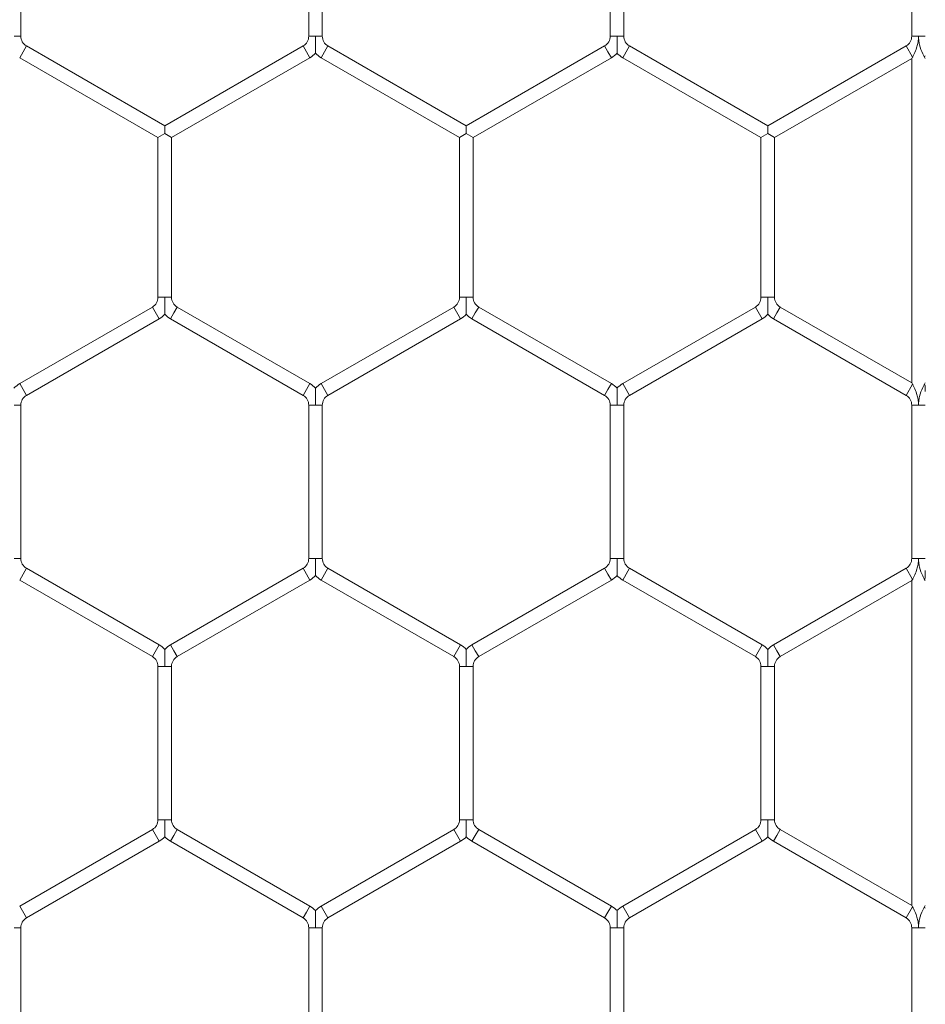
# Model space of a CAD drawing. Units: inches. Extents: x 0.2 to 16.8, y 0.2 to 10.8.
# Drawn here: x 11.4 to 11.5, y 9.6 to 9.7 of the extents above; entities that cross this region are included whole.
import ezdxf

# ---------------------------------------------------------------- set-up
doc = ezdxf.new("R2010")
doc.units = ezdxf.units.IN
doc.header["$MEASUREMENT"] = 0
doc.linetypes.add('SLD-Solid', pattern=[0])

msp = doc.modelspace()

# ---------------------------------------------------------------- linework, layer by layer
at = {"color": 7, "linetype": 'SLD-Solid', "lineweight": 0}
for p, q in [((11.40048093306054, 9.729573112788728), (11.40048093306054, 9.744089348128355)), ((11.42776664734626, 9.744089348128348), (11.42776664734626, 9.729573112788726)), ((11.42905236163197, 9.729573112788728), (11.42905236163197, 9.744089348128353)), ((11.45633807591768, 9.744089348128348), (11.45633807591768, 9.729573112788726)), ((11.4576237902034, 9.729573112788726), (11.4576237902034, 9.744089348128353)), ((11.48490950448911, 9.744089348128353), (11.48490950448911, 9.729573112788726)), ((11.39983807591769, 9.729573112788728), (11.40048093306055, 9.729573112788728)), ((11.42776664734626, 9.729573112788728), (11.42840950448911, 9.729573112788728)), ((11.42840950448911, 9.729573112788728), (11.42905236163197, 9.729573112788728)), ((11.45633807591768, 9.729573112788728), (11.45698093306054, 9.729573112788726)), ((11.45698093306054, 9.729573112788726), (11.4576237902034, 9.729573112788728)), ((11.48490950448912, 9.729573112788728), (11.48555236163198, 9.729573112788728)), ((11.48555236163198, 9.729573112788728), (11.48619521877483, 9.729573112788728)), ((11.4003737902034, 9.727531767194094), (11.40101664734626, 9.728645228427531)), ((11.4141237902034, 9.72107781597065), (11.40101664734626, 9.728645228427531)), ((11.42723093306054, 9.728645228427531), (11.4141237902034, 9.721077815970656)), ((11.42723093306054, 9.728645228427531), (11.42755236163197, 9.728088497810813)), ((11.42755236163197, 9.728088497810813), (11.4278737902034, 9.727531767194094)), ((11.42894521877483, 9.727531767194092), (11.42958807591769, 9.72864522842753)), ((11.44269521877483, 9.72107781597065), (11.42958807591769, 9.72864522842753)), ((11.45580236163197, 9.72864522842753), (11.44269521877483, 9.721077815970652)), ((11.45580236163197, 9.72864522842753), (11.4561237902034, 9.72808849781081)), ((11.4561237902034, 9.72808849781081), (11.45644521877483, 9.727531767194092)), ((11.45751664734626, 9.72753176719409), (11.45815950448912, 9.72864522842753)), ((11.47126664734626, 9.72107781597065), (11.45815950448912, 9.72864522842753)), ((11.4843737902034, 9.72864522842753), (11.47126664734626, 9.721077815970654)), ((11.4843737902034, 9.728645228427531), (11.48498093306054, 9.727593626151506)), ((11.4003737902034, 9.727531767194094), (11.41348093306055, 9.719964354737213)), ((11.41476664734626, 9.719964354737217), (11.4278737902034, 9.727531767194094)), ((11.42894521877483, 9.727531767194094), (11.44205236163197, 9.719964354737213)), ((11.44333807591769, 9.719964354737215), (11.45644521877483, 9.727531767194092)), ((11.45751664734626, 9.727531767194092), (11.4706237902034, 9.719964354737213)), ((11.47190950448911, 9.719964354737215), (11.48490950448912, 9.727469908236682)), ((11.48490950448911, 9.727469908236676), (11.48498093306054, 9.727593626151506)), ((11.48490950448911, 9.727469908236676), (11.48490950448911, 9.696719903198117)), ((11.4861237902034, 9.7275936261515), (11.48619521877483, 9.727717344066331)), ((11.48612379020341, 9.727593626151501), (11.48619521877483, 9.72746990823668)), ((11.4141237902034, 9.721077815970656), (11.4141237902034, 9.720350024929944)), ((11.44269521877483, 9.72107781597065), (11.44269521877483, 9.720350024929944)), ((11.47126664734626, 9.72107781597065), (11.47126664734626, 9.720350024929944)), ((11.41348093306054, 9.719964354737213), (11.4141237902034, 9.720335508481693)), ((11.41348093306054, 9.719964354737213), (11.41348093306054, 9.70484404627171)), ((11.4141154091281, 9.720350024929944), (11.41413217127869, 9.720350024929942)), ((11.4141237902034, 9.720335508481694), (11.4141154091281, 9.720350024929944)), ((11.41413217127871, 9.720350024929937), (11.4141237902034, 9.720335508481693)), ((11.4141237902034, 9.720335508481694), (11.41476664734626, 9.719964354737215)), ((11.41476664734626, 9.70484404627171), (11.41476664734626, 9.719964354737217)), ((11.44205236163197, 9.719964354737213), (11.44269521877483, 9.720335508481693)), ((11.44205236163197, 9.719964354737213), (11.44205236163197, 9.70484404627171)), ((11.44269521877483, 9.720335508481694), (11.44268683769953, 9.720350024929944)), ((11.44268683769953, 9.720350024929944), (11.44270359985012, 9.720350024929944)), ((11.44270359985013, 9.720350024929939), (11.44269521877483, 9.720335508481693)), ((11.44269521877483, 9.720335508481694), (11.44333807591769, 9.719964354737213)), ((11.44333807591769, 9.704844046271708), (11.44333807591769, 9.719964354737215)), ((11.4706237902034, 9.719964354737213), (11.47126664734626, 9.720335508481691)), ((11.4706237902034, 9.719964354737213), (11.4706237902034, 9.704844046271708)), ((11.47126664734626, 9.720335508481694), (11.47125826627095, 9.720350024929946)), ((11.47125826627095, 9.720350024929944), (11.47127502842156, 9.720350024929944)), ((11.47127502842156, 9.72035002492994), (11.47126664734626, 9.720335508481691)), ((11.47126664734625, 9.720335508481694), (11.47190950448911, 9.719964354737213)), ((11.47190950448911, 9.704844046271708), (11.47190950448911, 9.719964354737217)), ((11.41348093306054, 9.704844046271708), (11.4141237902034, 9.70484404627171)), ((11.4141237902034, 9.70484404627171), (11.41476664734626, 9.704844046271708)), ((11.44205236163198, 9.704844046271708), (11.44269521877483, 9.704844046271708)), ((11.44269521877483, 9.704844046271708), (11.44333807591769, 9.704844046271708)), ((11.4706237902034, 9.704844046271708), (11.47126664734625, 9.704844046271708)), ((11.47126664734625, 9.704844046271708), (11.47190950448911, 9.704844046271708)), ((11.41294521877483, 9.703916161910511), (11.4003737902034, 9.696658044240698)), ((11.41294521877483, 9.703916161910511), (11.41358807591769, 9.702802700677072)), ((11.41498093306055, 9.703359431293793), (11.41530236163198, 9.703916161910511)), ((11.4278737902034, 9.6966580442407), (11.41530236163198, 9.703916161910511)), ((11.44151664734626, 9.703916161910511), (11.42894521877483, 9.696658044240698)), ((11.44151664734626, 9.703916161910511), (11.44215950448912, 9.702802700677074)), ((11.44355236163197, 9.703359431293793), (11.4438737902034, 9.703916161910511)), ((11.45644521877483, 9.696658044240698), (11.4438737902034, 9.703916161910511)), ((11.47008807591769, 9.703916161910511), (11.45751664734626, 9.6966580442407)), ((11.47008807591769, 9.703916161910511), (11.47073093306054, 9.702802700677072)), ((11.4721237902034, 9.703359431293793), (11.47244521877483, 9.703916161910511)), ((11.48490950448912, 9.696719903198112), (11.47244521877483, 9.703916161910511)), ((11.40101664734626, 9.695544583007262), (11.41358807591769, 9.702802700677072)), ((11.41465950448912, 9.702802700677074), (11.41498093306055, 9.703359431293793)), ((11.41465950448912, 9.702802700677074), (11.42723093306054, 9.695544583007264)), ((11.42958807591769, 9.695544583007262), (11.44215950448912, 9.702802700677074)), ((11.44323093306055, 9.702802700677076), (11.44355236163197, 9.703359431293793)), ((11.44323093306055, 9.702802700677076), (11.45580236163197, 9.695544583007262)), ((11.45815950448912, 9.695544583007262), (11.47073093306054, 9.702802700677072)), ((11.47180236163197, 9.702802700677074), (11.4721237902034, 9.703359431293793)), ((11.47180236163197, 9.702802700677074), (11.48437379020339, 9.695544583007266)), ((11.4003737902034, 9.696658044240698), (11.40101664734626, 9.695544583007262)), ((11.42755236163197, 9.69610131362398), (11.4278737902034, 9.696658044240698)), ((11.42894521877483, 9.696658044240698), (11.42958807591769, 9.695544583007262)), ((11.4561237902034, 9.696101313623979), (11.45644521877483, 9.696658044240698)), ((11.45751664734626, 9.6966580442407), (11.45815950448912, 9.695544583007262)), ((11.4843737902034, 9.695544583007262), (11.48498093306054, 9.696596185283285)), ((11.48498093306054, 9.696596185283285), (11.48490950448912, 9.696719903198112)), ((11.48619521877483, 9.696719903198113), (11.4861237902034, 9.696596185283292)), ((11.48612379020341, 9.69659618528329), (11.48619521877483, 9.696472467368459)), ((11.42723093306054, 9.695544583007262), (11.42755236163197, 9.69610131362398)), ((11.45580236163197, 9.69554458300726), (11.4561237902034, 9.696101313623979)), ((11.39983807591769, 9.694616698646064), (11.40048093306054, 9.694616698646065)), ((11.40048093306054, 9.68010046330644), (11.40048093306054, 9.694616698646064)), ((11.42776664734625, 9.694616698646065), (11.42776664734625, 9.68010046330644)), ((11.42776664734625, 9.694616698646064), (11.42840950448911, 9.694616698646064)), ((11.42840950448911, 9.694616698646064), (11.42905236163197, 9.694616698646064)), ((11.42905236163197, 9.680100463306438), (11.42905236163197, 9.694616698646064)), ((11.45633807591768, 9.694616698646064), (11.45633807591768, 9.680100463306438)), ((11.45633807591768, 9.694616698646064), (11.45698093306054, 9.694616698646064)), ((11.45698093306054, 9.694616698646064), (11.4576237902034, 9.694616698646064)), ((11.4576237902034, 9.680100463306438), (11.4576237902034, 9.694616698646064)), ((11.48490950448912, 9.694616698646065), (11.48490950448912, 9.680100463306442)), ((11.48490950448911, 9.694616698646065), (11.48555236163197, 9.694616698646065)), ((11.48555236163197, 9.694616698646065), (11.48619521877483, 9.694616698646065)), ((11.39983807591768, 9.68010046330644), (11.40048093306054, 9.68010046330644)), ((11.42776664734626, 9.680100463306438), (11.42840950448911, 9.680100463306438)), ((11.42840950448911, 9.680100463306438), (11.42905236163197, 9.680100463306438)), ((11.45633807591769, 9.68010046330644), (11.45698093306054, 9.680100463306438)), ((11.45698093306054, 9.680100463306438), (11.4576237902034, 9.68010046330644)), ((11.48490950448911, 9.68010046330644), (11.48555236163197, 9.68010046330644)), ((11.48555236163197, 9.68010046330644), (11.48619521877483, 9.68010046330644)), ((11.4003737902034, 9.678059117711802), (11.40101664734626, 9.67917257894524)), ((11.41358807591768, 9.671914461275428), (11.40101664734626, 9.67917257894524)), ((11.42723093306054, 9.679172578945241), (11.41465950448912, 9.67191446127543)), ((11.42723093306054, 9.679172578945241), (11.42755236163197, 9.678615848328523)), ((11.42755236163197, 9.678615848328523), (11.4278737902034, 9.678059117711804)), ((11.42894521877482, 9.678059117711804), (11.42958807591768, 9.679172578945241)), ((11.44215950448911, 9.671914461275426), (11.42958807591768, 9.679172578945241)), ((11.45580236163197, 9.679172578945243), (11.44323093306054, 9.671914461275431)), ((11.45580236163197, 9.679172578945243), (11.4561237902034, 9.678615848328523)), ((11.4561237902034, 9.678615848328523), (11.45644521877483, 9.678059117711806)), ((11.45751664734625, 9.678059117711802), (11.45815950448911, 9.67917257894524)), ((11.47073093306054, 9.67191446127543), (11.45815950448911, 9.67917257894524)), ((11.4843737902034, 9.679172578945241), (11.47180236163197, 9.671914461275428)), ((11.4843737902034, 9.679172578945241), (11.48498093306054, 9.678120976669216)), ((11.4003737902034, 9.678059117711802), (11.41294521877483, 9.67080100004199)), ((11.41530236163197, 9.670801000041992), (11.4278737902034, 9.678059117711804)), ((11.42894521877482, 9.678059117711804), (11.44151664734625, 9.67080100004199)), ((11.4438737902034, 9.670801000041994), (11.45644521877483, 9.678059117711806)), ((11.45751664734625, 9.678059117711802), (11.47008807591768, 9.670801000041992)), ((11.47244521877483, 9.670801000041992), (11.48490950448912, 9.677997258754393)), ((11.48490950448912, 9.677997258754393), (11.48498093306054, 9.678120976669218)), ((11.48490950448911, 9.677997258754388), (11.48490950448911, 9.64723273726757)), ((11.4861237902034, 9.678120976669218), (11.48619521877482, 9.678244694584043)), ((11.4861237902034, 9.678120976669216), (11.48619521877483, 9.677997258754392)), ((11.41294521877483, 9.670801000041992), (11.41358807591768, 9.67191446127543)), ((11.41465950448912, 9.671914461275428), (11.41498093306054, 9.67135773065871)), ((11.44151664734626, 9.670801000041992), (11.44215950448912, 9.67191446127543)), ((11.44323093306054, 9.671914461275428), (11.44355236163197, 9.671357730658709)), ((11.47008807591768, 9.670801000041992), (11.47073093306054, 9.671914461275428)), ((11.47180236163197, 9.671914461275428), (11.4721237902034, 9.67135773065871)), ((11.41498093306054, 9.67135773065871), (11.41530236163197, 9.670801000041992)), ((11.44355236163197, 9.671357730658709), (11.4438737902034, 9.670801000041992)), ((11.4721237902034, 9.67135773065871), (11.47244521877483, 9.670801000041992)), ((11.41348093306054, 9.669873115680794), (11.41348093306054, 9.655356880341168)), ((11.41348093306054, 9.669873115680794), (11.4141237902034, 9.669873115680794)), ((11.4141237902034, 9.669873115680794), (11.41476664734626, 9.669873115680794)), ((11.41476664734625, 9.655356880341168), (11.41476664734625, 9.669873115680794)), ((11.44205236163197, 9.669873115680796), (11.44205236163197, 9.65535688034117)), ((11.44205236163197, 9.669873115680796), (11.44269521877483, 9.669873115680796)), ((11.44269521877483, 9.669873115680796), (11.44333807591769, 9.669873115680796)), ((11.44333807591769, 9.655356880341168), (11.44333807591769, 9.669873115680796)), ((11.4706237902034, 9.669873115680794), (11.4706237902034, 9.655356880341168)), ((11.4706237902034, 9.669873115680794), (11.47126664734626, 9.669873115680796)), ((11.47126664734626, 9.669873115680796), (11.47190950448911, 9.669873115680794)), ((11.47190950448911, 9.655356880341168), (11.47190950448911, 9.669873115680796)), ((11.41348093306054, 9.65535688034117), (11.4141237902034, 9.655356880341168)), ((11.4141237902034, 9.655356880341168), (11.41476664734625, 9.65535688034117)), ((11.44205236163197, 9.65535688034117), (11.44269521877482, 9.655356880341168)), ((11.44269521877482, 9.655356880341168), (11.44333807591769, 9.65535688034117)), ((11.4706237902034, 9.65535688034117), (11.47126664734625, 9.655356880341168)), ((11.47126664734625, 9.655356880341168), (11.47190950448911, 9.65535688034117)), ((11.41294521877483, 9.654428995979973), (11.4003737902034, 9.64717087831016)), ((11.41294521877483, 9.654428995979973), (11.41358807591768, 9.653315534746536)), ((11.41498093306054, 9.653872265363253), (11.41530236163197, 9.654428995979972)), ((11.4278737902034, 9.647170878310162), (11.41530236163197, 9.654428995979972)), ((11.44151664734625, 9.654428995979973), (11.42894521877483, 9.64717087831016)), ((11.44151664734625, 9.654428995979973), (11.44215950448911, 9.653315534746536)), ((11.44355236163197, 9.653872265363253), (11.4438737902034, 9.654428995979972)), ((11.45644521877483, 9.64717087831016), (11.4438737902034, 9.654428995979972)), ((11.47008807591768, 9.654428995979972), (11.45751664734626, 9.647170878310162)), ((11.47008807591768, 9.654428995979972), (11.47073093306054, 9.653315534746534)), ((11.4721237902034, 9.653872265363253), (11.47244521877482, 9.654428995979972)), ((11.48490950448911, 9.647232737267572), (11.47244521877482, 9.654428995979972)), ((11.40101664734626, 9.646057417076724), (11.41358807591768, 9.653315534746536)), ((11.41465950448911, 9.653315534746534), (11.41498093306054, 9.653872265363253)), ((11.41465950448911, 9.653315534746534), (11.42723093306054, 9.646057417076724)), ((11.42958807591768, 9.646057417076724), (11.44215950448911, 9.653315534746536)), ((11.44323093306054, 9.653315534746534), (11.44355236163197, 9.653872265363253)), ((11.44323093306054, 9.653315534746534), (11.45580236163197, 9.646057417076722)), ((11.45815950448911, 9.646057417076724), (11.47073093306054, 9.653315534746534)), ((11.47180236163197, 9.653315534746534), (11.4721237902034, 9.653872265363253)), ((11.47180236163197, 9.653315534746534), (11.4843737902034, 9.646057417076719)), ((11.4003737902034, 9.64717087831016), (11.40101664734626, 9.646057417076722)), ((11.42755236163197, 9.646614147693443), (11.42787379020339, 9.64717087831016)), ((11.42894521877483, 9.64717087831016), (11.42958807591768, 9.646057417076722)), ((11.4561237902034, 9.64661414769344), (11.45644521877483, 9.64717087831016)), ((11.45751664734626, 9.64717087831016), (11.45815950448911, 9.646057417076722)), ((11.4843737902034, 9.64605741707672), (11.48498093306054, 9.647109019352746)), ((11.48498093306054, 9.647109019352746), (11.48490950448911, 9.647232737267572)), ((11.48619521877483, 9.647232737267572), (11.4861237902034, 9.647109019352754)), ((11.4861237902034, 9.647109019352751), (11.48619521877483, 9.64698530143792)), ((11.42723093306054, 9.646057417076722), (11.42755236163197, 9.646614147693443)), ((11.45580236163197, 9.646057417076722), (11.4561237902034, 9.64661414769344)), ((11.39983807591768, 9.645129532715524), (11.40048093306054, 9.645129532715526)), ((11.40048093306054, 9.6306132973759), (11.40048093306054, 9.645129532715524)), ((11.42776664734626, 9.645129532715526), (11.42776664734626, 9.6306132973759)), ((11.42776664734626, 9.645129532715526), (11.42840950448911, 9.645129532715524)), ((11.42840950448911, 9.645129532715524), (11.42905236163197, 9.645129532715526)), ((11.42905236163197, 9.6306132973759), (11.42905236163197, 9.645129532715524)), ((11.45633807591769, 9.645129532715526), (11.45633807591769, 9.6306132973759)), ((11.45633807591769, 9.645129532715526), (11.45698093306054, 9.645129532715524)), ((11.45698093306054, 9.645129532715524), (11.4576237902034, 9.645129532715526)), ((11.4576237902034, 9.630613297375898), (11.4576237902034, 9.645129532715524)), ((11.48490950448911, 9.645129532715526), (11.48490950448911, 9.6306132973759)), ((11.48490950448911, 9.645129532715526), (11.48555236163197, 9.645129532715524)), ((11.48555236163197, 9.645129532715524), (11.48619521877483, 9.645129532715526))]:
    msp.add_line(p, q, dxfattribs=at)
for centre, radius, start, end in [((11.40155236163197, 9.729573112788726), 0.001071428571430388, 179.999999999905, 239.9999999999385), ((11.42669521877483, 9.729573112788728), 0.001071428571429909, 299.9999999998511, 0), ((11.4301237902034, 9.729573112788728), 0.001071428571430388, 180, 239.9999999999385), ((11.45526664734626, 9.729573112788728), 0.001071428571430147, 300.0000000000631, 0), ((11.45869521877483, 9.729573112788728), 0.001071428571430388, 180, 240.0000000000208), ((11.48383807591768, 9.729573112788728), 0.001071428571428612, 300.0000000001106, 0), ((11.42669521877483, 9.729573112788728), 0.002357142857145054, 299.9999999998715, 316.8041471787736), ((11.4301237902034, 9.729573112788728), 0.002357142857145529, 223.2270592900727, 239.9999999999373), ((11.45526664734626, 9.729573112788728), 0.002357142857144562, 300.0000000000484, 316.8041471788347), ((11.45869521877483, 9.729573112788728), 0.002357142857144404, 223.2270592900727, 240.0000000000711), ((11.41240950448912, 9.704844046271708), 0.00107142857142772, 300.0000000000284, 0), ((11.41583807591769, 9.70484404627171), 0.001071428571429909, 180.0000000000958, 240.0000000001505), ((11.44098093306054, 9.70484404627171), 0.001071428571429259, 299.9999999999808, 359.9999999999058), ((11.44440950448912, 9.704844046271708), 0.001071428571428612, 180, 239.9999999999733), ((11.46955236163197, 9.704844046271708), 0.001071428571428612, 300.0000000000284, 0), ((11.47298093306054, 9.70484404627171), 0.001071428571429909, 180.0000000000958, 240.0000000001505), ((11.41240950448912, 9.704844046271708), 0.002357142857143753, 299.9999999999895, 316.8041471788662), ((11.41583807591769, 9.70484404627171), 0.002357142857145204, 223.2270592901042, 240.0000000001675), ((11.44098093306054, 9.70484404627171), 0.002357142857143425, 299.9999999999737, 316.8041471789272), ((11.44440950448912, 9.704844046271708), 0.002357142857143987, 223.2270592900727, 240.0000000000495), ((11.46955236163197, 9.704844046271708), 0.002357142857141565, 300.0000000000701, 316.8041471789291), ((11.47298093306054, 9.70484404627171), 0.00235714285714391, 223.2270592901338, 240.0000000001085), ((11.40155236163197, 9.694616698646064), 0.002357142857143189, 119.9999999999513, 136.7778545040142), ((11.42669521877483, 9.694616698646065), 0.002357142857143539, 43.21618857066132, 59.99999999989336), ((11.4301237902034, 9.694616698646064), 0.002357142857143189, 120.0000000000103, 136.7778545040142), ((11.45526664734626, 9.694616698646064), 0.002357142857143461, 43.21618857072234, 59.99999999993075), ((11.45869521877483, 9.694616698646064), 0.002357142857143515, 119.9999999998923, 136.7778545040142), ((11.40155236163197, 9.694616698646064), 0.001071428571429259, 119.99999999998, 179.999999999905), ((11.42669521877483, 9.694616698646065), 0.001071428571428612, 359.9999999999058, 59.9999999998902), ((11.4301237902034, 9.694616698646064), 0.001071428571429259, 119.99999999998, 180), ((11.45526664734626, 9.694616698646064), 0.001071428571428612, 0, 59.99999999997247), ((11.45869521877483, 9.694616698646064), 0.001071428571428612, 119.9999999998978, 180), ((11.48383807591769, 9.694616698646064), 0.001071428571429259, 9.499256648637344e-11, 60.00000000001995), ((11.40155236163197, 9.68010046330644), 0.001071428571430147, 180, 239.9999999999385), ((11.42669521877482, 9.68010046330644), 0.001071428571429497, 300.0000000001929, 359.9999999999058), ((11.4301237902034, 9.680100463306438), 0.001071428571428612, 180, 239.999999999891), ((11.45526664734625, 9.680100463306438), 0.001071428571428612, 300.0000000000284, 9.499256648637344e-11), ((11.45869521877482, 9.680100463306438), 0.001071428571429259, 179.999999999905, 240.0000000000208), ((11.48383807591769, 9.68010046330644), 0.001071428571428612, 299.9999999998163, 0), ((11.42669521877482, 9.68010046330644), 0.002357142857143425, 300.0000000001448, 316.8041471789272), ((11.4301237902034, 9.680100463306438), 0.002357142857144065, 223.2270592900117, 239.9999999999158), ((11.45526664734625, 9.680100463306438), 0.002357142857143504, 300.0000000000484, 316.8041471789883), ((11.45869521877482, 9.680100463306438), 0.002357142857142865, 223.2270592901023, 240.0000000000495), ((11.41240950448911, 9.669873115680794), 0.002357142857143461, 43.21618857072234, 59.99999999998975), ((11.41583807591769, 9.669873115680794), 0.002357142857143267, 119.9999999999513, 136.7778545040752), ((11.44098093306054, 9.669873115680796), 0.002357142857143461, 43.21618857072234, 59.99999999995234), ((11.44440950448911, 9.669873115680796), 0.002357142857143267, 119.9999999999513, 136.7778545040752), ((11.46955236163197, 9.669873115680794), 0.002357142857142865, 43.21618857062985, 60.00000000004872), ((11.47298093306054, 9.669873115680794), 0.002357142857143515, 119.9999999998923, 136.7778545039531), ((11.41240950448911, 9.669873115680794), 0.001071428571428612, 0, 59.99999999997247), ((11.41583807591769, 9.669873115680794), 0.001071428571429259, 119.99999999998, 180), ((11.44098093306054, 9.669873115680796), 0.001071428571428612, 0, 59.99999999997247), ((11.44440950448911, 9.669873115680796), 0.001071428571429259, 119.99999999998, 180), ((11.46955236163197, 9.669873115680794), 0.001071428571429259, 0, 60.00000000001995), ((11.47298093306054, 9.669873115680794), 0.001071428571428612, 119.9999999998978, 180), ((11.41240950448911, 9.65535688034117), 0.001071428571429497, 300.0000000001929, 0), ((11.41583807591769, 9.655356880341168), 0.001071428571428612, 179.999999999905, 239.9999999999733), ((11.44098093306054, 9.65535688034117), 0.001071428571428612, 299.9999999998986, 0), ((11.44440950448912, 9.65535688034117), 0.001071428571429497, 180, 239.9999999998087), ((11.46955236163197, 9.655356880341168), 0.001071428571429259, 299.9999999999808, 9.499256648637344e-11), ((11.47298093306054, 9.655356880341168), 0.001071428571428612, 179.999999999905, 239.9999999998435), ((11.41240950448911, 9.65535688034117), 0.00235714285714472, 300.0000000000111, 316.8041471789568), ((11.41583807591769, 9.655356880341168), 0.002357142857144065, 223.2270592900117, 239.9999999999531), ((11.44098093306054, 9.65535688034117), 0.002357142857144641, 299.9999999998931, 316.8041471788957), ((11.44440950448912, 9.65535688034117), 0.002357142857144065, 223.2270592900117, 239.9999999999158), ((11.46955236163197, 9.655356880341168), 0.002357142857142865, 299.9999999999521, 316.8041471788976), ((11.47298093306054, 9.655356880341168), 0.002357142857141565, 223.2270592900098, 239.9999999999316), ((11.42669521877482, 9.645129532715524), 0.002357142857143461, 43.21618857072234, 60.00000000004872), ((11.4301237902034, 9.645129532715524), 0.002357142857143753, 119.9999999999887, 136.7778545040456), ((11.45526664734626, 9.645129532715524), 0.002357142857142865, 43.21618857075191, 60.00000000004872), ((11.45869521877483, 9.645129532715524), 0.002357142857143753, 119.9999999999887, 136.7778545040142), ((11.40155236163197, 9.645129532715526), 0.001071428571428612, 120.0000000000276, 180), ((11.42669521877482, 9.645129532715524), 0.00107142857142837, 9.499256648653093e-11, 60.00000000010223), ((11.4301237902034, 9.645129532715524), 0.001071428571429259, 119.99999999998, 179.999999999905), ((11.45526664734626, 9.645129532715524), 0.001071428571429259, 9.499256648637344e-11, 60.00000000001995), ((11.45869521877483, 9.645129532715524), 0.001071428571429259, 119.99999999998, 179.999999999905), ((11.48383807591769, 9.645129532715524), 0.001071428571428612, 9.499256648637344e-11, 60.00000000026675)]:
    msp.add_arc(centre, radius, start, end, dxfattribs=at)
for points, knots in [([(11.42840950448911, 9.729573112788728), (11.42840950448911, 9.729552415267136), (11.42840950448914, 9.729261605129105), (11.42840950448911, 9.728835311605373), (11.42840950448911, 9.728357726683251), (11.42840950448911, 9.72812778652783), (11.42840950448912, 9.728013395667467), (11.42840950448911, 9.727958456318978), (11.42840950448911, 9.727961546253628), (11.42840950448911, 9.727962694958302)], [0, 0, 0, 0, 0.03240563919948474, 0.4553148243324085, 0.6631817543281349, 0.7929876294453956, 0.876314811764335, 0.9540191719038296, 1, 1, 1, 1]), ([(11.45698093306054, 9.729573112788726), (11.45698093306054, 9.72955241526708), (11.45698093306056, 9.72926160512828), (11.45698093306054, 9.728835311650833), (11.45698093306055, 9.728357726619596), (11.45698093306054, 9.728127786650063), (11.45698093306055, 9.728013395392946), (11.45698093306054, 9.727958455067073), (11.45698093306054, 9.727961545640147), (11.45698093306054, 9.727962694703402)], [0, 0, 0, 0, 0.03240538890593116, 0.4553113075938108, 0.6631766320769781, 0.7929815046056148, 0.8763080433264191, 0.9540118032993241, 1, 1, 1, 1]), ([(11.48498093306054, 9.727593626151506), (11.48499182389594, 9.727612644401475), (11.48504211995116, 9.727700474482024), (11.48519017849989, 9.72797966084977), (11.48536594837049, 9.728404512705724), (11.48547951957115, 9.728836786894037), (11.48552628366032, 9.729130940948046), (11.48554348051817, 9.729313552907362), (11.48554967630286, 9.729428803183003), (11.48555201602253, 9.729507833407839), (11.4855522520302, 9.729552410992275), (11.48555236163198, 9.729573112788728)], [0, 0, 0, 0, 0.04076947374961246, 0.1882815805590007, 0.4751028143681225, 0.6823140830465811, 0.8102969096902167, 0.8898089351244136, 0.9378677015515732, 0.9711458076525225, 1, 1, 1, 1]), ([(11.48555236163198, 9.729573112788728), (11.48555245842595, 9.72955241085389), (11.48555256627591, 9.729529344307819), (11.48555319458809, 9.729496825867667), (11.485553543626, 9.729482412331151), (11.48555420728991, 9.729459990310366), (11.48555612776832, 9.729405528386597), (11.48556129497541, 9.72931634942147), (11.48558238450447, 9.72908838611946), (11.48566622635025, 9.728605009106884), (11.48586758554432, 9.728069156216767), (11.48605998376504, 9.727705136294885), (11.48611190560914, 9.727614396043135), (11.4861237902034, 9.7275936261515)], [0, 0, 0, 0, 0.02889291574859544, 0.03219311515840286, 0.04539401858467484, 0.04901538799897261, 0.06350100518455842, 0.1214523668936229, 0.1736651579715731, 0.3829242507505274, 0.8059367628875012, 0.9555801055465745, 0.9999999999999999, 0.9999999999999999, 0.9999999999999999, 0.9999999999999999]), ([(11.4141237902034, 9.70484404627171), (11.4141237902034, 9.704823348750116), (11.4141237902034, 9.704532538612092), (11.4141237902034, 9.704106245088358), (11.4141237902034, 9.703628660166238), (11.4141237902034, 9.703398720010815), (11.4141237902034, 9.70328432915045), (11.4141237902034, 9.703229389801963), (11.4141237902034, 9.703232479736611), (11.4141237902034, 9.703233628441284)], [0, 0, 0, 0, 0.032405639199009, 0.4553148243298518, 0.6631817543268707, 0.7929876294436157, 0.876314811763412, 0.9540191719051806, 1, 1, 1, 1]), ([(11.44269521877483, 9.704844046271708), (11.44269521877483, 9.704823348750114), (11.44269521877482, 9.704532538612092), (11.44269521877484, 9.704106245088356), (11.44269521877483, 9.703628660166238), (11.44269521877483, 9.703398720010815), (11.44269521877483, 9.703284329150451), (11.44269521877483, 9.703229389801963), (11.44269521877483, 9.703232479736611), (11.44269521877483, 9.703233628441284)], [0, 0, 0, 0, 0.03240563919956483, 0.4553148243303593, 0.663181754326728, 0.7929876294442755, 0.8763148117637916, 0.9540191719041794, 1, 1, 1, 1]), ([(11.47126664734625, 9.704844046271708), (11.47126664734625, 9.704823348750116), (11.47126664734625, 9.704532538612087), (11.47126664734625, 9.704106245088358), (11.47126664734625, 9.703628660166238), (11.47126664734626, 9.703398720010815), (11.47126664734625, 9.703284329150453), (11.47126664734626, 9.703229389801963), (11.47126664734626, 9.703232479736611), (11.47126664734626, 9.703233628441286)], [0, 0, 0, 0, 0.03240563919874615, 0.4553148243296036, 0.663181754326136, 0.7929876294431839, 0.8763148117629922, 0.9540191719033797, 1, 1, 1, 1]), ([(11.42840950448911, 9.696227121862773), (11.42840950448911, 9.696228278151679), (11.42840950448911, 9.696231381575888), (11.42840950448912, 9.696176421560331), (11.4284095044891, 9.6960620223276), (11.42840950448912, 9.695832086094885), (11.42840950448911, 9.695354498870092), (11.4284095044891, 9.694928206323137), (11.42840950448911, 9.694637396168817), (11.42840950448911, 9.694616698646064)], [0, 0, 0, 0, 0.04613651013635122, 0.1238281900571575, 0.2071417745931182, 0.3369264672819072, 0.5447594764217003, 0.9675996489290383, 1, 1, 1, 1]), ([(11.45698093306054, 9.69622712001758), (11.45698093306054, 9.696228273706675), (11.45698093306054, 9.696231372509978), (11.45698093306054, 9.696176419577672), (11.45698093306054, 9.696062023210388), (11.45698093306055, 9.695832085635125), (11.45698093306054, 9.695354499198421), (11.45698093306053, 9.694928206317165), (11.45698093306054, 9.694637396168421), (11.45698093306054, 9.694616698646064)], [0, 0, 0, 0, 0.04608318350371455, 0.1237792068493044, 0.2070974491100789, 0.3368893975324202, 0.5447340257715129, 0.9675978375575005, 1, 1, 1, 1]), ([(11.48555236163197, 9.694616698646065), (11.48555225203019, 9.694637400442518), (11.48555201602253, 9.694681978027447), (11.48554967630282, 9.694761008253117), (11.48554348051798, 9.694876258530115), (11.48552628365981, 9.6950588704911), (11.48547951956975, 9.69535302454781), (11.48536594836796, 9.695785298736274), (11.48519017849711, 9.696210150590616), (11.48504211995006, 9.696489336954716), (11.48499182389557, 9.696577167033988), (11.48498093306054, 9.696596185283285)], [0, 0, 0, 0, 0.0288541923468478, 0.06213229913432773, 0.110191066038844, 0.1897030922082103, 0.3176859199910015, 0.524897190697521, 0.8117184219189608, 0.9592305276273362, 0.9999999999999999, 0.9999999999999999, 0.9999999999999999, 0.9999999999999999]), ([(11.48612379020341, 9.696596185283292), (11.48611190560867, 9.696575415390825), (11.48605998376346, 9.696484675137116), (11.48586758554206, 9.696120655212983), (11.48566622634935, 9.695584802323808), (11.48558238450426, 9.695101425313599), (11.48556129497538, 9.694873462012666), (11.48555612776831, 9.69478428304792), (11.48555420728991, 9.69472982112435), (11.485553543626, 9.694707399103619), (11.48555319458808, 9.694692985567118), (11.48555256627594, 9.694660467126974), (11.48555245842597, 9.694637400580904), (11.48555236163197, 9.694616698646065)], [0, 0, 0, 0, 0.04441989615095843, 0.1940632409595264, 0.6170757508662755, 0.826334842588423, 0.8785476334042069, 0.9364989948949801, 0.9509846120262551, 0.9546059814273455, 0.9678068848459468, 0.971107084254108, 1, 1, 1, 1]), ([(11.48619521877483, 9.696472467368459), (11.48619521877483, 9.696449928494953), (11.48619521877483, 9.696365301027349), (11.48619521877482, 9.696182987244212), (11.48619521877483, 9.696017719258247), (11.48619521877483, 9.695929101821434)], [0, 0, 0, 0, 0.1441016930984332, 0.5410634813209481, 1, 1, 1, 1]), ([(11.42840950448911, 9.680100463306438), (11.42840950448911, 9.680079765784845), (11.42840950448909, 9.679788955646817), (11.42840950448912, 9.679362662123088), (11.42840950448911, 9.678885077200968), (11.42840950448911, 9.678655137045544), (11.42840950448911, 9.678540746185181), (11.42840950448911, 9.678485806836692), (11.42840950448911, 9.67848889677134), (11.42840950448911, 9.678490045476014)], [0, 0, 0, 0, 0.03240563919954867, 0.4553148243301662, 0.6631817543268477, 0.7929876294445897, 0.8763148117644024, 0.9540191719054527, 1, 1, 1, 1]), ([(11.45698093306054, 9.680100463306438), (11.45698093306054, 9.680079765784845), (11.45698093306054, 9.67978895564682), (11.45698093306054, 9.679362662123088), (11.45698093306054, 9.678885077200968), (11.45698093306054, 9.678655137045546), (11.45698093306054, 9.678540746185185), (11.45698093306054, 9.67848580683669), (11.45698093306054, 9.67848889677134), (11.45698093306054, 9.678490045476014)], [0, 0, 0, 0, 0.0324056391990176, 0.4553148243300525, 0.6631817543264609, 0.7929876294437689, 0.8763148117638624, 0.9540191719029091, 1, 1, 1, 1]), ([(11.48498093306054, 9.678120976669216), (11.48499182389556, 9.678139994918517), (11.48504211995006, 9.678227824997794), (11.48519017849712, 9.678507011361898), (11.48536594836796, 9.678931863216253), (11.48547951956975, 9.679364137404713), (11.4855262836598, 9.679658291461415), (11.48554348051798, 9.679840903422395), (11.48554967630281, 9.67995615369939), (11.48555201602252, 9.680035183925058), (11.48555225203019, 9.680079761509985), (11.48555236163197, 9.68010046330644)], [0, 0, 0, 0, 0.04076947237510729, 0.1882815780874956, 0.4751028093154472, 0.6823140800163967, 0.8102969077962416, 0.8898089339631208, 0.937867700866637, 0.9711458076524777, 1, 1, 1, 1]), ([(11.48555236163197, 9.68010046330644), (11.48555245842597, 9.6800797613716), (11.48555256627595, 9.680056694825529), (11.48555319458807, 9.680024176385386), (11.485553543626, 9.680009762848885), (11.4855542072899, 9.679987340828148), (11.48555612776833, 9.679932878904564), (11.48556129497537, 9.679843699939791), (11.48558238450428, 9.679615736638787), (11.4856662263494, 9.679132359628415), (11.48586758554222, 9.678596506739176), (11.48605998376356, 9.6782324868152), (11.48611190560869, 9.678141746561625), (11.4861237902034, 9.678120976669218)], [0, 0, 0, 0, 0.02889291574727141, 0.03219311515474262, 0.04539401857441756, 0.04901538797638221, 0.06350100511131522, 0.121452366617838, 0.1736651574505565, 0.3829242492465209, 0.8059367593091122, 0.9555801039699431, 1, 1, 1, 1]), ([(11.48619521877483, 9.678972291334926), (11.48619521877483, 9.678839794634774), (11.48619521877483, 9.678618870248213), (11.48619521877483, 9.67837235682494), (11.48619521877482, 9.678272588361391), (11.48619521877482, 9.678244694584043)], [0, 0, 0, 0, 0.5191018540680374, 0.8655480365973955, 1, 1, 1, 1]), ([(11.4141237902034, 9.67148353705231), (11.4141237902034, 9.671484690741407), (11.41412379020339, 9.67148778954471), (11.4141237902034, 9.671432836612405), (11.4141237902034, 9.671318440245114), (11.4141237902034, 9.671088502669852), (11.4141237902034, 9.67061091623315), (11.4141237902034, 9.6701846233519), (11.4141237902034, 9.66989381320315), (11.4141237902034, 9.669873115680794)], [0, 0, 0, 0, 0.0460831835035168, 0.1237792068505134, 0.2070974491104902, 0.3368893975336687, 0.5447340257726925, 0.9675978375575243, 1, 1, 1, 1]), ([(11.44269521877482, 9.671483537052312), (11.44269521877482, 9.671484690741407), (11.44269521877482, 9.671487789544711), (11.44269521877483, 9.671432836612404), (11.44269521877483, 9.671318440245118), (11.44269521877482, 9.671088502669852), (11.44269521877482, 9.670610916233151), (11.44269521877482, 9.670184623351894), (11.44269521877483, 9.669893813203151), (11.44269521877483, 9.669873115680796)], [0, 0, 0, 0, 0.04608318350311031, 0.1237792068498041, 0.207097449110138, 0.3368893975325514, 0.5447340257718519, 0.967597837558008, 0.9999999999999999, 0.9999999999999999, 0.9999999999999999, 0.9999999999999999]), ([(11.47126664734626, 9.67148353705231), (11.47126664734625, 9.671484690741407), (11.47126664734625, 9.67148778954471), (11.47126664734626, 9.671432836612405), (11.47126664734625, 9.671318440245116), (11.47126664734626, 9.671088502669853), (11.47126664734625, 9.670610916233151), (11.47126664734626, 9.670184623351894), (11.47126664734626, 9.669893813203151), (11.47126664734626, 9.669873115680796)], [0, 0, 0, 0, 0.04608318350311363, 0.123779206850348, 0.207097449109812, 0.3368893975333227, 0.5447340257723351, 0.9675978375580225, 0.9999999999999999, 0.9999999999999999, 0.9999999999999999, 0.9999999999999999]), ([(11.4141237902034, 9.655356880341168), (11.4141237902034, 9.655336182819521), (11.4141237902034, 9.655045372680723), (11.4141237902034, 9.654619079203279), (11.41412379020339, 9.654141494172041), (11.41412379020339, 9.653911554202505), (11.4141237902034, 9.653797162945393), (11.4141237902034, 9.653742222619517), (11.4141237902034, 9.65374531319259), (11.4141237902034, 9.653746462255848)], [0, 0, 0, 0, 0.03240538890523614, 0.4553113075929627, 0.6631766320770222, 0.7929815046074337, 0.876308043328503, 0.9540118032990903, 1, 1, 1, 1]), ([(11.44269521877482, 9.655356880341168), (11.44269521877482, 9.655336182819521), (11.44269521877484, 9.655045372680725), (11.44269521877483, 9.654619079203279), (11.44269521877482, 9.654141494172041), (11.44269521877483, 9.653911554202507), (11.44269521877482, 9.653797162945393), (11.44269521877483, 9.653742222619515), (11.44269521877483, 9.65374531319259), (11.44269521877483, 9.653746462255848)], [0, 0, 0, 0, 0.03240538890569132, 0.4553113075914751, 0.6631766320754497, 0.7929815046055069, 0.8763080433256107, 0.9540118032969204, 1, 1, 1, 1]), ([(11.47126664734625, 9.655356880341168), (11.47126664734625, 9.655336182819577), (11.47126664734625, 9.655045372681547), (11.47126664734625, 9.654619079157817), (11.47126664734626, 9.6541414942357), (11.47126664734625, 9.653911554080274), (11.47126664734625, 9.653797163219915), (11.47126664734625, 9.653742223871422), (11.47126664734625, 9.653745313806072), (11.47126664734625, 9.653746462510746)], [0, 0, 0, 0, 0.03240563919850303, 0.4553148243298362, 0.6631817543263799, 0.792987629443681, 0.8763148117627205, 0.9540191719037349, 1, 1, 1, 1]), ([(11.42840950448911, 9.646739955932233), (11.42840950448911, 9.64674111222114), (11.42840950448911, 9.64674421564535), (11.42840950448911, 9.646689255629791), (11.4284095044891, 9.646574856397061), (11.42840950448912, 9.646344920164347), (11.42840950448912, 9.64586733293955), (11.42840950448909, 9.645441040392605), (11.42840950448911, 9.64515023023828), (11.42840950448911, 9.645129532715524)], [0, 0, 0, 0, 0.04613651013652117, 0.1238281900573951, 0.2071417745923291, 0.3369264672809238, 0.5447594764209304, 0.9675996489290223, 1, 1, 1, 1]), ([(11.45698093306054, 9.646739955932233), (11.45698093306054, 9.64674111222114), (11.45698093306054, 9.64674421564535), (11.45698093306054, 9.646689255629791), (11.45698093306054, 9.646574856397063), (11.45698093306054, 9.646344920164346), (11.45698093306053, 9.645867332939554), (11.45698093306054, 9.6454410403926), (11.45698093306054, 9.64515023023828), (11.45698093306054, 9.645129532715524)], [0, 0, 0, 0, 0.04613651013586519, 0.1238281900569795, 0.2071417745941394, 0.3369264672811011, 0.5447594764201474, 0.9675996489290252, 0.9999999999999999, 0.9999999999999999, 0.9999999999999999, 0.9999999999999999]), ([(11.48555236163197, 9.645129532715526), (11.48555225203019, 9.645150234511979), (11.48555201602252, 9.645194812096879), (11.48554967630282, 9.645273842322503), (11.48554348051798, 9.645389092599423), (11.48552628365983, 9.64557170456031), (11.48547951956982, 9.645865858616867), (11.48536594836811, 9.64629813280532), (11.48519017849727, 9.64672298465976), (11.48504211995013, 9.647002171024067), (11.48499182389559, 9.647090001103411), (11.48498093306054, 9.647109019352747)], [0, 0, 0, 0, 0.02885419234730777, 0.06213229909622867, 0.1101910659735363, 0.1897030921005407, 0.3176859198186204, 0.524897190408576, 0.8117184217769776, 0.9592305275493315, 1, 1, 1, 1]), ([(11.4861237902034, 9.647109019352751), (11.48611190560871, 9.647088249460364), (11.48605998376361, 9.646997509206841), (11.48586758554226, 9.64663348928292), (11.48566622634943, 9.646097636393655), (11.48558238450429, 9.64561425938322), (11.48556129497537, 9.64538629608219), (11.48555612776834, 9.645297117117407), (11.48555420728989, 9.645242655193817), (11.48555354362601, 9.645220233173081), (11.48555319458807, 9.64520581963658), (11.48555256627595, 9.645173301196433), (11.48555245842597, 9.645150234650362), (11.48555236163197, 9.645129532715524)], [0, 0, 0, 0, 0.04441989599076372, 0.194063240594425, 0.6170757507131259, 0.8263348425346143, 0.8785476333746951, 0.9364989948860566, 0.9509846120230449, 0.95460598142567, 0.9678068848448709, 0.9711070842525665, 1, 1, 1, 1])]:
    msp.add_open_spline(points, degree=3, knots=knots, dxfattribs=at)

doc.saveas('drawing.dxf')
